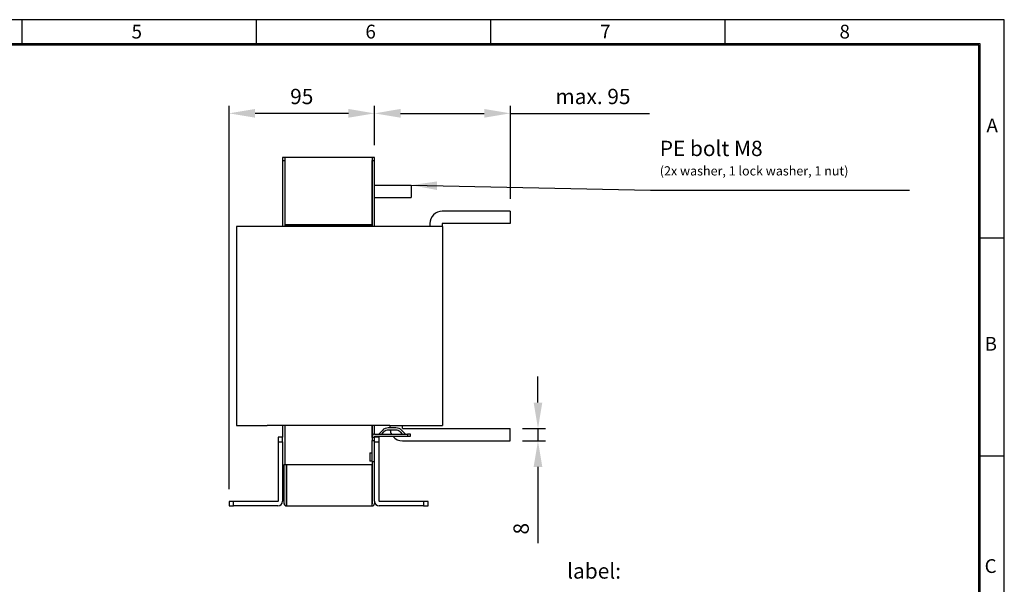
# Model space of a CAD drawing. Extents: x -1147 to 136, y -1730 to -876.
# Drawn here: x -507 to 136, y -1245 to -876 of the extents above; entities that cross this region are included whole.
import ezdxf

# ---------------------------------------------------------------- set-up
doc = ezdxf.new("R2010")
doc.units = 0
doc.header["$LTSCALE"] = 20
doc.header["$MEASUREMENT"] = 0
doc.layers.get('0').update_dxf_attribs({"color": 40, "linetype": 'CONTINUOUS'})
doc.layers.get('DEFPOINTS').update_dxf_attribs({"linetype": 'CONTINUOUS'})
for name, color, linetype in [('1', 7, 'CONTINUOUS'), ('5', 4, 'CONTINUOUS'), ('9', 14, 'CONTINUOUS')]:
    doc.layers.add(name, color=color, linetype=linetype)
doc.styles.add('ROMANS', font='romans.shx', dxfattribs={"height": 10})
doc.dimstyles.new('ROMANS', dxfattribs={"dimscale": 0, "dimtxt": 18, "dimasz": 17, "dimexe": 5, "dimexo": 8, "dimgap": 6, "dimtad": 1, "dimdec": 4, "dimdsep": 46, "dimtxsty": 'ROMANS', "dimcen": -17, "dimclrd": 4, "dimclre": 4, "dimclrt": 2, "dimadec": 0, "dimazin": 0, "dimtfac": 0.625, "dimtdec": 4, "dimtmove": 0, "dimatfit": 3, "dimfxl": 1, "dimtolj": 1, "dimtzin": 0, "dimarcsym": 0})

# ---------------------------------------------------------------- blocks, each defined once
blk = doc.blocks.new('*D9')
at = {"color": 4, "linetype": 'ByBlock', "transparency": 16777216}
for p, q in [((-275.66, -957.93), (-275.66, -932.04)), ((-186.96, -992.93), (-186.96, -932.04)), ((-258.66, -937.04), (-203.96, -937.04)), ((-186.96, -937.04), (-96.06, -937.04))]:
    blk.add_line(p, q, dxfattribs=at)
for points in [[(-258.66, -934.2), (-258.66, -939.87), (-275.66, -937.04)], [(-203.96, -934.2), (-203.96, -939.87), (-186.96, -937.04)]]:
    blk.add_solid(points, dxfattribs=at)
at = {"layer": 'DEFPOINTS', "color": 0, "linetype": 'ByBlock', "transparency": 16777216}
for p in [(-275.66, -937.04), (-275.66, -965.93), (-186.96, -1000.93)]:
    blk.add_point(p, dxfattribs=at)
at = {"color": 2, "linetype": 'ByBlock', "transparency": 16777216, "insert": (-133.01, -926.04), "char_height": 10, "attachment_point": 5, "style": 'ROMANS'}
blk.add_mtext('\\A1;max. 95', dxfattribs=at)
blk = doc.blocks.new('*D12')
at = {"color": 4, "linetype": 'ByBlock', "transparency": 16777216}
for p, q in [((-168.91, -1125.93), (-168.91, -1108.93)), ((-178.96, -1142.93), (-163.91, -1142.93)), ((-168.91, -1142.93), (-168.91, -1150.93)), ((-178.96, -1150.93), (-163.91, -1150.93)), ((-168.91, -1167.93), (-168.91, -1217.6))]:
    blk.add_line(p, q, dxfattribs=at)
for points in [[(-171.74, -1125.93), (-166.08, -1125.93), (-168.91, -1142.93)], [(-171.74, -1167.93), (-166.08, -1167.93), (-168.91, -1150.93)]]:
    blk.add_solid(points, dxfattribs=at)
at = {"layer": 'DEFPOINTS', "color": 0, "linetype": 'ByBlock', "transparency": 16777216}
for p in [(-186.96, -1142.93), (-186.96, -1150.93), (-168.91, -1150.93)]:
    blk.add_point(p, dxfattribs=at)
at = {"color": 2, "linetype": 'ByBlock', "transparency": 16777216, "insert": (-179.91, -1208.26), "char_height": 10, "attachment_point": 5, "rotation": 90, "style": 'ROMANS'}
blk.add_mtext('\\A1;8', dxfattribs=at)
blk = doc.blocks.new('*D13')
at = {"color": 4, "linetype": 'ByBlock', "transparency": 16777216}
for p, q in [((-370.66, -1182.43), (-370.66, -932.04)), ((-275.66, -957.93), (-275.66, -932.04)), ((-292.66, -937.04), (-353.66, -937.04))]:
    blk.add_line(p, q, dxfattribs=at)
for points in [[(-353.66, -934.2), (-353.66, -939.87), (-370.66, -937.04)], [(-292.66, -934.2), (-292.66, -939.87), (-275.66, -937.04)]]:
    blk.add_solid(points, dxfattribs=at)
at = {"layer": 'DEFPOINTS', "color": 0, "linetype": 'ByBlock', "transparency": 16777216}
for p in [(-370.66, -937.04), (-275.66, -965.93), (-370.66, -1190.43)]:
    blk.add_point(p, dxfattribs=at)
at = {"color": 2, "linetype": 'ByBlock', "transparency": 16777216, "insert": (-323.16, -926.04), "char_height": 10, "attachment_point": 5, "style": 'ROMANS'}
blk.add_mtext('\\A1;95', dxfattribs=at)

msp = doc.modelspace()

# ---------------------------------------------------------------- linework, layer by layer
at = {"layer": '1'}
for p, q in [((-334.16381, -965.92933), (-335.66381, -965.92933)), ((-335.66381, -965.92933), (-335.66381, -967.92933)), ((-335.66381, -967.92933), (-335.66381, -1010.92933)), ((-335.66381, -967.92933), (-334.16381, -967.92933)), ((-277.16381, -965.92933), (-334.16381, -965.92933)), ((-334.16381, -965.92933), (-334.16381, -1009.92933)), ((-334.16381, -967.92933), (-334.16381, -1010.92933)), ((-277.16381, -965.92933), (-277.16381, -1009.92933)), ((-275.66381, -965.92933), (-277.16381, -965.92933)), ((-277.16381, -1010.92933), (-277.16381, -967.92933)), ((-277.16381, -967.92933), (-275.66381, -967.92933)), ((-275.66381, -967.92933), (-275.66381, -965.92933)), ((-275.66381, -1010.92933), (-275.66381, -967.92933)), ((-275.66381, -983.92933), (-251.80469, -983.92933)), ((-251.80469, -983.92933), (-251.80469, -991.92933)), ((-275.66381, -991.92933), (-251.80469, -991.92933)), ((-186.96381, -1000.92932), (-231.36381, -1000.92932)), ((-186.96381, -1000.92932), (-186.96381, -1008.92932)), ((-239.4638, -1009.02933), (-239.4638, -1010.92933)), ((-231.46381, -1009.02933), (-231.46381, -1010.92933)), ((-186.96381, -1008.92932), (-231.36381, -1008.92932)), ((-365.66381, -1010.92933), (-365.66381, -1140.92932)), ((-345.66381, -1010.92933), (-365.66381, -1010.92933)), ((-265.66381, -1010.92933), (-345.66381, -1010.92933)), ((-334.16381, -1009.92933), (-277.16381, -1009.92933)), ((-277.16381, -1009.92933), (-334.16381, -1009.92933)), ((-334.16381, -1009.92933), (-334.16381, -1010.92933)), ((-277.16381, -1009.92933), (-277.16381, -1010.92933)), ((-231.46381, -1010.92933), (-265.66381, -1010.92933)), ((-231.26381, -1010.92933), (-231.26381, -1140.92932)), ((-365.66381, -1140.92932), (-345.66381, -1140.92932)), ((-265.66381, -1140.92932), (-345.66381, -1140.92932)), ((-335.66381, -1140.92932), (-335.66381, -1148.42932)), ((-334.16381, -1140.92932), (-334.16381, -1166.42933)), ((-334.16381, -1140.92932), (-334.16381, -1166.42933)), ((-277.16381, -1148.02932), (-277.16381, -1140.92932)), ((-277.16381, -1140.92932), (-277.16381, -1148.02932)), ((-275.66381, -1146.43245), (-275.66381, -1140.92932)), ((-272.90513, -1146.42932), (-270.51604, -1144.04024)), ((-261.70066, -1142.42933), (-266.62695, -1142.42933)), ((-261.70066, -1143.92933), (-266.62695, -1143.92933)), ((-265.66381, -1140.92932), (-231.26381, -1140.92932)), ((-265.46381, -1142.42933), (-265.46381, -1140.92932)), ((-257.81157, -1144.04024), (-255.42249, -1146.42932)), ((-257.46381, -1142.82933), (-257.46381, -1140.92932)), ((-257.36381, -1142.92932), (-186.96381, -1142.92932)), ((-186.96381, -1150.92933), (-186.96381, -1142.92932)), ((-335.66381, -1148.42932), (-338.66381, -1148.42932)), ((-338.66381, -1148.42932), (-338.66381, -1151.42933)), ((-335.66381, -1151.42933), (-335.66381, -1148.42932)), ((-277.16381, -1148.72933), (-277.16381, -1148.02932)), ((-277.16381, -1148.72933), (-277.16381, -1150.72933)), ((-275.66381, -1148.72933), (-277.16381, -1148.72933)), ((-277.16381, -1164.42932), (-277.16381, -1150.72933)), ((-277.16381, -1150.72933), (-275.66381, -1150.72933)), ((-275.66381, -1148.42932), (-275.66381, -1148.02932)), ((-272.66381, -1148.42932), (-275.66381, -1148.42932)), ((-275.66381, -1148.42932), (-275.66381, -1148.72933)), ((-275.66381, -1150.72933), (-275.66381, -1148.72933)), ((-275.66381, -1164.42932), (-275.66381, -1150.72933)), ((-275.56381, -1146.42932), (-254.16381, -1146.42932)), ((-275.56381, -1147.92933), (-254.16381, -1147.92933)), ((-272.66381, -1151.42933), (-272.66381, -1148.42932)), ((-270.78381, -1146.42932), (-269.45538, -1145.1009)), ((-258.87223, -1145.1009), (-257.54381, -1146.42932)), ((-252.16381, -1146.42932), (-254.16381, -1146.42932)), ((-254.16381, -1146.42932), (-254.16381, -1147.92933)), ((-254.16381, -1147.92933), (-252.16381, -1147.92933)), ((-252.16381, -1147.92933), (-252.16381, -1146.42932)), ((-338.66381, -1151.42933), (-338.66381, -1190.32933)), ((-338.66381, -1151.42933), (-335.66381, -1151.42933)), ((-335.66381, -1151.42933), (-335.66381, -1190.32933)), ((-275.66381, -1190.32933), (-275.66381, -1151.42933)), ((-275.66381, -1151.42933), (-272.66381, -1151.42933)), ((-272.66381, -1190.32933), (-272.66381, -1151.42933)), ((-257.36381, -1150.92933), (-186.96381, -1150.92933)), ((-278.66381, -1158.72933), (-278.66381, -1164.12933)), ((-334.66381, -1191.82933), (-334.66381, -1166.42933)), ((-334.66381, -1166.42933), (-333.16381, -1166.42933)), ((-333.16381, -1191.82933), (-333.16381, -1166.42933)), ((-333.05774, -1166.42933), (-333.05774, -1191.82933)), ((-333.05774, -1166.42933), (-277.26987, -1166.42933)), ((-277.26987, -1191.82933), (-277.26987, -1166.42933)), ((-277.16381, -1164.42932), (-277.16381, -1191.82933)), ((-277.16381, -1164.42932), (-275.66381, -1164.42932)), ((-334.66381, -1183.92933), (-335.66381, -1183.92933)), ((-335.66381, -1185.92933), (-334.66381, -1185.92933)), ((-333.16381, -1185.92933), (-333.05774, -1185.92933)), ((-277.26987, -1185.92933), (-277.16381, -1185.92933)), ((-370.6638, -1190.42933), (-370.6638, -1193.42933)), ((-367.66381, -1190.42933), (-370.6638, -1190.42933)), ((-370.6638, -1193.42933), (-367.66381, -1193.42933)), ((-338.76381, -1190.42933), (-367.66381, -1190.42933)), ((-367.66381, -1193.42933), (-367.66381, -1190.42933)), ((-338.76381, -1193.42933), (-367.66381, -1193.42933)), ((-333.06381, -1191.92933), (-333.16381, -1191.82933)), ((-333.05774, -1191.82933), (-333.06381, -1191.92933)), ((-333.06381, -1193.42933), (-333.06381, -1191.92933)), ((-333.06381, -1193.42933), (-277.26381, -1193.42933)), ((-277.26381, -1191.92933), (-277.26987, -1191.82933)), ((-277.16381, -1191.82933), (-277.26381, -1191.92933)), ((-277.26381, -1193.42933), (-277.26381, -1191.92933)), ((-275.66381, -1190.32933), (-275.66381, -1191.82933)), ((-243.66381, -1190.42933), (-272.56381, -1190.42933)), ((-243.66381, -1193.42933), (-272.56381, -1193.42933)), ((-240.66381, -1190.42933), (-243.66381, -1190.42933)), ((-243.66381, -1190.42933), (-243.66381, -1193.42933)), ((-243.66381, -1193.42933), (-240.66381, -1193.42933)), ((-240.66381, -1193.42933), (-240.66381, -1190.42933))]:
    msp.add_line(p, q, dxfattribs=at)
for centre, radius, start, end in [((-231.36381, -1009.02933), 8.1, 90, 180), ((-231.36381, -1009.02933), 0.1, 90, 180), ((-266.62695, -1147.92933), 5.5, 90, 135), ((-266.62695, -1147.92933), 4, 90, 135), ((-257.36381, -1142.82933), 8.1, 187.80502534, 206.38779996), ((-261.70066, -1147.92933), 5.5, 45, 90), ((-261.70066, -1147.92933), 4, 45, 90), ((-257.36381, -1142.82933), 0.1, 180, 270), ((-275.56381, -1148.02933), 1.6, 90.00000114, 180), ((-275.56381, -1148.02933), 0.1, 90.00000001, 180), ((-257.36381, -1142.82933), 8.1, 219.02280257, 270), ((-338.76381, -1190.32933), 3.1, 270, 0), ((-338.76381, -1190.32933), 0.1, 270, 0), ((-333.06381, -1191.82933), 1.6, 180, 270), ((-277.26381, -1191.82933), 1.6, 270, 360), ((-272.56381, -1190.32933), 3.1, 180, 270), ((-272.56381, -1190.32933), 0.1, 180, 270)]:
    msp.add_arc(centre, radius, start, end, dxfattribs=at)
at = {"layer": '1', "extrusion": (0, 0, -1)}
for centre, start_param, end_param in [((-333.06381, -1191.82933), 1.570796327, 3.141592653), ((-277.26381, -1191.82933), 3.141592654, 4.71238898)]:
    msp.add_ellipse(centre, major_axis=(0, 1.6), ratio=0.003791261, start_param=start_param, end_param=end_param, dxfattribs=at)
at = {"layer": '1'}
for points in [[(-278.66381, -1158.72933), (-277.16381, -1158.72933)], [(-277.16381, -1164.12933), (-278.66381, -1164.12933)]]:
    msp.add_open_spline(points, degree=1, dxfattribs=at)
at = {"layer": '9', "color": 15, "linetype": 'Continuous'}
for p, q in [((135.60233, -875.89424), (-1146.89767, -875.89424)), ((-505.64767, -891.64424), (-505.64767, -875.89424)), ((-352.64767, -891.64424), (-352.64767, -875.89424)), ((-199.64767, -891.64424), (-199.64767, -875.89424)), ((-46.64767, -891.64424), (-46.64767, -875.89424)), ((135.60233, -1730.39384), (135.60233, -875.89424)), ((119.85233, -1018.31069), (135.60233, -1018.31069)), ((119.85233, -1160.72714), (135.60233, -1160.72714))]:
    msp.add_line(p, q, dxfattribs=at)
at = {"layer": '9', "linetype": 'Continuous'}
for p, q in [((119.85233, -891.64424), (-1131.14767, -891.64424)), ((118.95233, -1714.64384), (118.95233, -892.54424)), ((119.85233, -1714.64384), (119.85233, -891.64424))]:
    msp.add_line(p, q, dxfattribs=at)
at = {"layer": '9', "color": 14, "linetype": 'Continuous'}
msp.add_line((118.95233, -892.54424), (-1131.14767, -892.54424), dxfattribs=at)

# ---------------------------------------------------------------- texts
at = {"layer": '5', "color": 2, "char_height": 10, "style": 'ROMANS'}
for s, insert, attachment_point in [('PE bolt M8\\P\\H6;(2x washer, 1 lock washer, 1 nut)', (-89.37339, -966.27119), 4), ('label:', (-114.67287, -1237.14655), 6)]:
    msp.add_mtext(s, dxfattribs=dict(at, insert=insert, attachment_point=attachment_point))
at = {"layer": '9', "color": 15, "style": 'ROMANS'}
for s, p in [('5', (-434.28284, -888.1711)), ('6', (-281.58986, -888.1711)), ('7', (-128.2526, -888.1711)), ('8', (27.98125, -888.1711)), ('A', (123.95031, -949.44129)), ('B', (122.75961, -1092.0087)), ('C', (122.75961, -1237.14914))]:
    msp.add_text(s, height=9, dxfattribs=at).set_placement(p)

# ---------------------------------------------------------------- dimensions: what is measured, and where the dimension line sits
at = {"layer": '5'}
dim = msp.add_linear_dim(base=(-275.66381, -937.03733), p1=(-186.96381, -1000.92932), p2=(-275.66381, -965.92933), text='max. 95', dimstyle='ROMANS', override={"dimscale": 1}, dxfattribs=at)
dim.commit()
dim.dimension.update_dxf_attribs({"geometry": '*D9', "text_midpoint": (-133.01143, -937.03733), "dimtype": 160})
dim = msp.add_linear_dim(base=(-370.6638, -937.03733), p1=(-275.66381, -965.92933), p2=(-370.6638, -1190.42933), dimstyle='ROMANS', override={"dimscale": 1}, dxfattribs=at)
dim.commit()
dim.dimension.update_dxf_attribs({"geometry": '*D13', "text_midpoint": (-323.16381, -937.03733), "dimtype": 160})
dim = msp.add_linear_dim(base=(-168.90876, -1150.92933), p1=(-186.96381, -1142.92932), p2=(-186.96381, -1150.92933), angle=270, dimstyle='ROMANS', override={"dimscale": 1}, dxfattribs=at)
dim.commit()
dim.dimension.update_dxf_attribs({"geometry": '*D12', "text_midpoint": (-168.90876, -1208.26266), "dimtype": 160})

# ---------------------------------------------------------------- leaders
at = {"layer": '5', "color": 4, "annotation_type": 0, "has_hookline": 1, "hookline_direction": 0, "text_width": 163.14286}
msp.add_leader([(-251.80469, -983.92933), (-95.37339, -987.27119)], dimstyle='ROMANS', override={"dimscale": 1}, dxfattribs=at)

doc.saveas('drawing.dxf')
